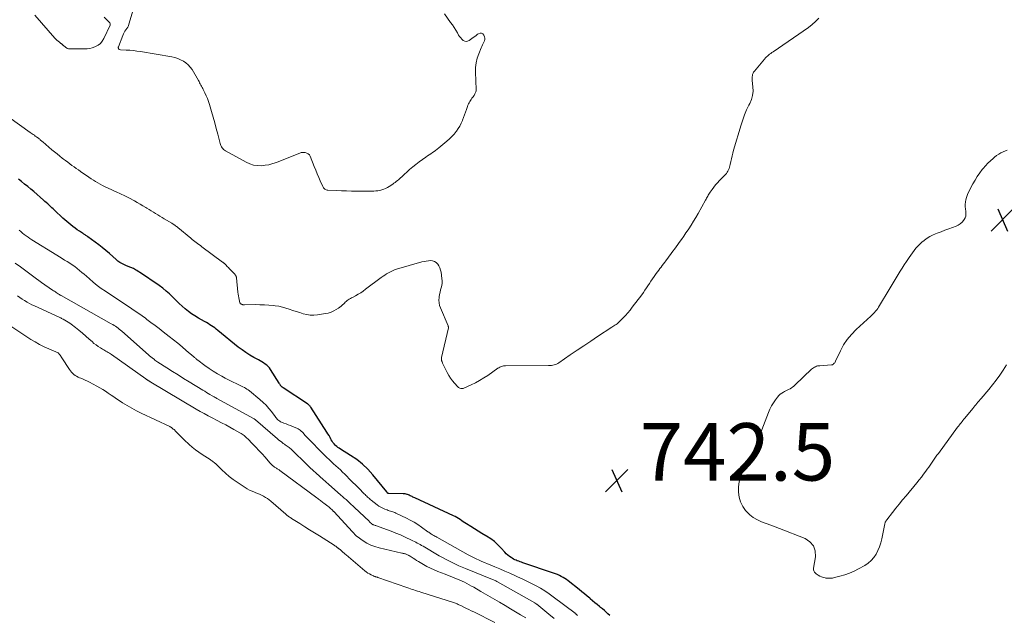
# Model space of a CAD drawing. Units: feet. Extents: x 1999997 to 2005013, y 555000 to 560000.
# Drawn here: x 2002621 to 2002965, y 556939 to 557147 of the extents above; entities that cross this region are included whole.
import ezdxf

# ---------------------------------------------------------------- set-up
doc = ezdxf.new("R2010")
doc.units = ezdxf.units.FT
doc.header["$LTSCALE"] = 100
doc.header["$MEASUREMENT"] = 0
for name, color, linetype, lineweight in [('CONTOUR INDEX', 32, 'Continuous', 25), ('CONTOUR INTERMEDIATE', 40, 'Continuous', 15), ('SPOT ELEVATION', 7, 'Continuous', 15)]:
    doc.layers.add(name, color=color, linetype=linetype, lineweight=lineweight)
doc.styles.add('slant', font='romans.shx', dxfattribs={"oblique": 14.999978})

# ---------------------------------------------------------------- blocks, each defined once
blk = doc.blocks.new('SPOT')
at = {"layer": 'SPOT ELEVATION', "lineweight": 25}
for p, q in [((-3.95, -3.95), (3.86, 3.85)), ((-1.67, 3.81), (1.74, -3.97))]:
    blk.add_line(p, q, dxfattribs=at)

msp = doc.modelspace()

# ---------------------------------------------------------------- linework, layer by layer
at = {"layer": 'CONTOUR INDEX', "elevation": 740, "flags": 128}
msp.add_lwpolyline([(2002826.97, 556939.43), (2002826.35, 556940), (2002825.72, 556940.56), (2002825.09, 556941.12), (2002824.44, 556941.67), (2002823.79, 556942.21), (2002823.44, 556942.49), (2002822.61, 556943.17), (2002821.79, 556943.86), (2002820.97, 556944.56), (2002820.15, 556945.25), (2002819.99, 556945.4), (2002819.09, 556946.17), (2002818.18, 556946.93), (2002817.27, 556947.68), (2002816.35, 556948.42), (2002812.51, 556951.47), (2002811.93, 556951.9), (2002811.33, 556952.32), (2002810.71, 556952.69), (2002810.07, 556953.04), (2002809.42, 556953.36), (2002808.75, 556953.66), (2002808.07, 556953.93), (2002807.39, 556954.18), (2002796.64, 556957.79), (2002796.17, 556957.95), (2002795.7, 556958.11), (2002795.22, 556958.28), (2002794.75, 556958.46), (2002794.29, 556958.64), (2002793.83, 556958.85), (2002793.39, 556959.08), (2002792.96, 556959.33), (2002792.57, 556959.56), (2002791.97, 556959.97), (2002791.41, 556960.41), (2002790.88, 556960.9), (2002790.38, 556961.42), (2002789.15, 556962.86), (2002788.01, 556964.05), (2002786.79, 556965.16), (2002785.46, 556966.14), (2002784.06, 556967.03), (2002783.75, 556967.21), (2002782.42, 556967.97), (2002781.1, 556968.76), (2002779.79, 556969.56), (2002778.5, 556970.38), (2002777.05, 556971.31), (2002776.48, 556971.68), (2002775.92, 556972.05), (2002775.36, 556972.43), (2002774.8, 556972.81), (2002774.23, 556973.17), (2002773.66, 556973.52), (2002773.06, 556973.84), (2002772.46, 556974.14), (2002759, 556980.34), (2002758.68, 556980.49), (2002758.36, 556980.65), (2002758.05, 556980.82), (2002757.74, 556980.99), (2002757.42, 556981.15), (2002757.1, 556981.3), (2002756.78, 556981.44), (2002756.44, 556981.56), (2002756.4, 556981.57), (2002756.03, 556981.68), (2002755.67, 556981.75), (2002755.29, 556981.8), (2002754.92, 556981.82), (2002749.91, 556981.88), (2002749.89, 556981.88), (2002749.87, 556981.89), (2002749.85, 556981.89), (2002749.84, 556981.89), (2002749.77, 556981.91), (2002749.75, 556981.92), (2002749.73, 556981.93), (2002749.72, 556981.94), (2002749.54, 556982.07), (2002749.48, 556982.13), (2002749.4, 556982.23), (2002749.35, 556982.28), (2002749.31, 556982.33), (2002749.26, 556982.39), (2002749.22, 556982.44), (2002744.39, 556988.41), (2002742.66, 556990.34), (2002740.81, 556992.14), (2002738.78, 556993.73), (2002736.64, 556995.2), (2002733.09, 556997.36), (2002732.64, 556997.65), (2002732.2, 556997.96), (2002731.78, 556998.3), (2002731.38, 556998.65), (2002731.28, 556998.74), (2002730.86, 556999.18), (2002730.48, 556999.64), (2002730.15, 557000.14), (2002729.86, 557000.66), (2002729.77, 557000.85), (2002729.45, 557001.48), (2002729.11, 557002.11), (2002728.75, 557002.72), (2002728.37, 557003.32), (2002722.72, 557012), (2002722.6, 557012.16), (2002722.48, 557012.32), (2002722.35, 557012.48), (2002722.21, 557012.62), (2002722.06, 557012.76), (2002721.9, 557012.9), (2002721.74, 557013.02), (2002721.57, 557013.14), (2002713.08, 557018.74), (2002712.96, 557018.82), (2002712.85, 557018.91), (2002712.73, 557019), (2002712.62, 557019.1), (2002712.52, 557019.2), (2002712.41, 557019.31), (2002712.32, 557019.42), (2002712.23, 557019.54), (2002712.16, 557019.64), (2002712.03, 557019.81), (2002711.91, 557019.99), (2002711.8, 557020.16), (2002711.68, 557020.34), (2002708.72, 557025.11), (2002708.33, 557025.66), (2002707.9, 557026.16), (2002707.4, 557026.62), (2002706.87, 557027.03), (2002706.3, 557027.4), (2002705.73, 557027.77), (2002705.14, 557028.11), (2002704.55, 557028.45), (2002702.89, 557029.35), (2002701.48, 557030.17), (2002700.11, 557031.03), (2002698.79, 557031.97), (2002697.49, 557032.96), (2002690.35, 557038.75), (2002689.81, 557039.17), (2002689.25, 557039.59), (2002688.68, 557039.99), (2002688.11, 557040.37), (2002687.52, 557040.74), (2002686.93, 557041.11), (2002686.34, 557041.46), (2002685.74, 557041.81), (2002683.58, 557043.05), (2002682.37, 557043.78), (2002681.2, 557044.55), (2002680.08, 557045.39), (2002678.98, 557046.28), (2002677.92, 557047.21), (2002676.88, 557048.16), (2002675.87, 557049.14), (2002674.87, 557050.14), (2002674.67, 557050.35), (2002673.55, 557051.44), (2002672.39, 557052.47), (2002671.17, 557053.44), (2002669.91, 557054.35), (2002663.01, 557059.04), (2002662.58, 557059.32), (2002662.15, 557059.6), (2002661.7, 557059.86), (2002661.26, 557060.12), (2002660.93, 557060.3), (2002660.64, 557060.45), (2002660.34, 557060.59), (2002660.03, 557060.71), (2002659.72, 557060.82), (2002659.41, 557060.93), (2002659.1, 557061.04), (2002658.8, 557061.16), (2002658.49, 557061.29), (2002657.59, 557061.68), (2002656.86, 557062.05), (2002656.16, 557062.46), (2002655.5, 557062.93), (2002654.88, 557063.46), (2002653.73, 557064.51), (2002652.54, 557065.57), (2002651.32, 557066.61), (2002650.08, 557067.61), (2002648.81, 557068.59), (2002645.08, 557071.38), (2002644.85, 557071.54), (2002644.61, 557071.71), (2002644.37, 557071.86), (2002644.13, 557072.01), (2002643.88, 557072.16), (2002643.64, 557072.31), (2002643.4, 557072.46), (2002643.16, 557072.62), (2002642.08, 557073.33), (2002641.32, 557073.84), (2002640.57, 557074.37), (2002639.83, 557074.92), (2002639.11, 557075.48), (2002638.4, 557076.06), (2002637.7, 557076.66), (2002637.01, 557077.26), (2002636.33, 557077.88), (2002633.38, 557080.63), (2002632.91, 557081.07), (2002632.44, 557081.51), (2002631.97, 557081.96), (2002631.5, 557082.4), (2002631.03, 557082.84), (2002630.55, 557083.27), (2002630.07, 557083.7), (2002629.58, 557084.13), (2002626.16, 557087.11), (2002625.12, 557088), (2002624.06, 557088.89), (2002623, 557089.76), (2002621.92, 557090.62), (2002620.83, 557091.47)], dxfattribs=at)
at = {"layer": 'CONTOUR INTERMEDIATE', "flags": 128}
for points, elevation in [([(2002769.37, 557149.01), (2002771.49, 557146.07), (2002772.11, 557145.19), (2002772.71, 557144.29), (2002773.29, 557143.38), (2002773.84, 557142.45), (2002774.3, 557141.67), (2002774.64, 557141.15), (2002775.02, 557140.66), (2002775.45, 557140.21), (2002775.91, 557139.79), (2002776.4, 557139.54), (2002776.9, 557139.43), (2002777.4, 557139.52), (2002777.91, 557139.75), (2002778.87, 557140.46), (2002779.38, 557140.83), (2002779.89, 557141.2), (2002780.41, 557141.57), (2002780.92, 557141.94), (2002781.21, 557142.14), (2002781.78, 557142.32), (2002782.29, 557142.32), (2002782.72, 557142.04), (2002783.1, 557141.58), (2002783.29, 557141.1), (2002783.41, 557140.6), (2002783.44, 557140.11), (2002783.33, 557139.63), (2002783.13, 557139.16), (2002782.86, 557138.68), (2002782.6, 557138.21), (2002782.36, 557137.71), (2002782.14, 557137.22), (2002781.28, 557135.16), (2002780.75, 557133.6), (2002780.36, 557132.03), (2002780.18, 557130.41), (2002780.14, 557128.77), (2002780.4, 557122.74), (2002780.4, 557122.46), (2002780.37, 557122.18), (2002780.31, 557121.91), (2002780.22, 557121.64), (2002780.11, 557121.38), (2002779.98, 557121.13), (2002779.84, 557120.89), (2002779.68, 557120.65), (2002779.19, 557120.01), (2002778.92, 557119.63), (2002778.66, 557119.25), (2002778.41, 557118.86), (2002778.16, 557118.46), (2002777.93, 557118.06), (2002777.72, 557117.65), (2002777.54, 557117.22), (2002777.38, 557116.79), (2002777.02, 557115.76), (2002776.69, 557114.81), (2002776.35, 557113.86), (2002776, 557112.92), (2002775.65, 557111.98), (2002775.61, 557111.88), (2002775.19, 557110.91), (2002774.72, 557109.97), (2002774.17, 557109.07), (2002773.57, 557108.21), (2002773.44, 557108.04), (2002772.7, 557107.13), (2002771.93, 557106.27), (2002771.1, 557105.46), (2002770.23, 557104.69), (2002767.38, 557102.34), (2002766.83, 557101.91), (2002766.28, 557101.49), (2002765.71, 557101.09), (2002765.14, 557100.7), (2002764.56, 557100.32), (2002763.98, 557099.93), (2002763.41, 557099.54), (2002762.84, 557099.14), (2002761.65, 557098.3), (2002760.51, 557097.46), (2002759.38, 557096.6), (2002758.29, 557095.69), (2002757.22, 557094.76), (2002754.46, 557092.29), (2002754.08, 557091.95), (2002753.7, 557091.61), (2002753.32, 557091.27), (2002752.93, 557090.94), (2002752.54, 557090.61), (2002752.14, 557090.3), (2002751.72, 557090), (2002751.3, 557089.72), (2002750.04, 557088.9), (2002749.44, 557088.54), (2002748.82, 557088.22), (2002748.17, 557087.95), (2002747.51, 557087.71), (2002746.84, 557087.54), (2002746.15, 557087.4), (2002745.46, 557087.33), (2002744.76, 557087.29), (2002738.7, 557087.29), (2002736.93, 557087.3), (2002735.17, 557087.33), (2002733.41, 557087.39), (2002731.65, 557087.47), (2002728.72, 557087.63), (2002728.43, 557087.67), (2002728.16, 557087.74), (2002727.9, 557087.85), (2002727.65, 557087.99), (2002727.43, 557088.17), (2002727.23, 557088.37), (2002727.07, 557088.61), (2002726.93, 557088.86), (2002726.07, 557090.83), (2002725.53, 557092.08), (2002725, 557093.34), (2002724.48, 557094.6), (2002723.97, 557095.87), (2002722.55, 557099.43), (2002722.25, 557099.92), (2002721.88, 557100.31), (2002721.39, 557100.55), (2002720.84, 557100.7), (2002720.01, 557100.76), (2002719.8, 557100.76), (2002719.59, 557100.75), (2002719.38, 557100.7), (2002719.18, 557100.64), (2002710.76, 557097.29), (2002709.47, 557096.85), (2002708.15, 557096.5), (2002706.81, 557096.27), (2002705.44, 557096.14), (2002704.09, 557096.19), (2002702.77, 557096.38), (2002701.5, 557096.79), (2002700.26, 557097.33), (2002692.98, 557101.32), (2002692.64, 557101.55), (2002692.33, 557101.8), (2002692.06, 557102.09), (2002691.81, 557102.41), (2002691.61, 557102.77), (2002691.43, 557103.13), (2002691.28, 557103.51), (2002691.16, 557103.9), (2002690.32, 557107.08), (2002689.79, 557109.07), (2002689.25, 557111.06), (2002688.69, 557113.04), (2002688.13, 557115.01), (2002687.41, 557117.49), (2002687.08, 557118.51), (2002686.71, 557119.53), (2002686.29, 557120.53), (2002685.84, 557121.51), (2002685.28, 557122.64), (2002685.08, 557123.04), (2002684.87, 557123.45), (2002684.66, 557123.85), (2002684.45, 557124.25), (2002684.23, 557124.64), (2002684.01, 557125.04), (2002683.79, 557125.43), (2002683.57, 557125.82), (2002681.37, 557129.63), (2002680.76, 557130.51), (2002680.06, 557131.32), (2002679.25, 557132), (2002678.36, 557132.61), (2002677.39, 557133.09), (2002676.39, 557133.51), (2002675.36, 557133.82), (2002674.3, 557134.06), (2002663.35, 557135.9), (2002662.13, 557136.09), (2002660.9, 557136.24), (2002659.67, 557136.36), (2002658.44, 557136.45), (2002656.36, 557136.56), (2002656.18, 557136.59), (2002656.02, 557136.66), (2002655.88, 557136.77), (2002655.76, 557136.91), (2002655.69, 557137.08), (2002655.64, 557137.25), (2002655.65, 557137.43), (2002655.69, 557137.61), (2002657.19, 557141.56), (2002657.42, 557142.07), (2002657.68, 557142.57), (2002657.98, 557143.03), (2002658.32, 557143.48), (2002658.65, 557143.94), (2002658.94, 557144.41), (2002659.17, 557144.91), (2002659.36, 557145.44), (2002660.85, 557150.43)], 748), ([(2002899.8, 557147.59), (2002898.7, 557146.39), (2002897.49, 557145.32), (2002896.2, 557144.32), (2002883.88, 557135.84), (2002883.48, 557135.56), (2002883.08, 557135.27), (2002882.69, 557134.98), (2002882.3, 557134.68), (2002881.93, 557134.36), (2002881.57, 557134.03), (2002881.23, 557133.68), (2002880.9, 557133.31), (2002877.38, 557129.05), (2002877.14, 557128.71), (2002876.93, 557128.35), (2002876.79, 557127.96), (2002876.68, 557127.55), (2002876.63, 557127.13), (2002876.6, 557126.7), (2002876.6, 557126.28), (2002876.63, 557125.85), (2002876.88, 557123.63), (2002876.92, 557122.12), (2002876.78, 557120.64), (2002876.37, 557119.21), (2002875.8, 557117.81), (2002875.51, 557117.27), (2002874.7, 557115.6), (2002873.96, 557113.91), (2002873.32, 557112.18), (2002872.75, 557110.42), (2002870.14, 557101.52), (2002869.87, 557100.54), (2002869.62, 557099.56), (2002869.39, 557098.57), (2002869.19, 557097.58), (2002868.99, 557096.56), (2002868.88, 557096.08), (2002868.75, 557095.6), (2002868.59, 557095.14), (2002868.4, 557094.68), (2002868.17, 557094.25), (2002867.92, 557093.83), (2002867.62, 557093.44), (2002867.3, 557093.07), (2002865.22, 557090.94), (2002864.54, 557090.21), (2002863.88, 557089.46), (2002863.26, 557088.69), (2002862.65, 557087.89), (2002861.94, 557086.91), (2002861.72, 557086.59), (2002861.5, 557086.26), (2002861.3, 557085.92), (2002861.11, 557085.57), (2002860.92, 557085.23), (2002860.74, 557084.88), (2002860.55, 557084.53), (2002860.36, 557084.18), (2002857.77, 557079.49), (2002857, 557078.13), (2002856.2, 557076.78), (2002855.37, 557075.46), (2002854.51, 557074.15), (2002854.29, 557073.83), (2002853.52, 557072.7), (2002852.74, 557071.57), (2002851.95, 557070.45), (2002851.15, 557069.33), (2002850.72, 557068.73), (2002850.13, 557067.92), (2002849.55, 557067.11), (2002848.96, 557066.3), (2002848.37, 557065.5), (2002846.56, 557063.03), (2002846.15, 557062.47), (2002845.73, 557061.91), (2002845.3, 557061.36), (2002844.87, 557060.81), (2002844.45, 557060.26), (2002844.03, 557059.7), (2002843.61, 557059.14), (2002843.2, 557058.57), (2002842.45, 557057.51), (2002841.9, 557056.73), (2002841.35, 557055.94), (2002840.82, 557055.14), (2002840.3, 557054.33), (2002839.77, 557053.53), (2002839.23, 557052.74), (2002838.68, 557051.96), (2002838.11, 557051.19), (2002834.79, 557046.79), (2002834.03, 557045.83), (2002833.25, 557044.89), (2002832.43, 557043.97), (2002831.59, 557043.08), (2002830.49, 557041.95), (2002830.18, 557041.64), (2002829.85, 557041.35), (2002829.51, 557041.08), (2002829.16, 557040.82), (2002828.79, 557040.58), (2002828.43, 557040.33), (2002828.06, 557040.09), (2002827.7, 557039.85), (2002822.75, 557036.59), (2002820.35, 557035.01), (2002817.96, 557033.41), (2002815.58, 557031.8), (2002813.21, 557030.18), (2002809.26, 557027.46), (2002808.86, 557027.22), (2002808.44, 557027), (2002808, 557026.84), (2002807.54, 557026.7), (2002807.08, 557026.61), (2002806.61, 557026.54), (2002806.13, 557026.5), (2002805.66, 557026.48), (2002790.66, 557026.41), (2002790.3, 557026.39), (2002789.96, 557026.35), (2002789.61, 557026.27), (2002789.27, 557026.17), (2002788.94, 557026.04), (2002788.62, 557025.89), (2002788.31, 557025.72), (2002788.01, 557025.53), (2002784.44, 557023.08), (2002783.04, 557022.18), (2002781.61, 557021.31), (2002780.14, 557020.52), (2002778.64, 557019.78), (2002776.16, 557018.63), (2002775.88, 557018.53), (2002775.6, 557018.47), (2002775.31, 557018.46), (2002775.02, 557018.5), (2002774.74, 557018.58), (2002774.48, 557018.7), (2002774.24, 557018.87), (2002774.02, 557019.07), (2002772.88, 557020.32), (2002772.15, 557021.19), (2002771.47, 557022.1), (2002770.87, 557023.07), (2002770.32, 557024.07), (2002768.81, 557027.13), (2002768.71, 557027.33), (2002768.62, 557027.54), (2002768.54, 557027.75), (2002768.46, 557027.96), (2002768.42, 557028.09), (2002768.37, 557028.24), (2002768.34, 557028.39), (2002768.31, 557028.54), (2002768.29, 557028.7), (2002768.28, 557028.85), (2002768.29, 557029.01), (2002768.31, 557029.16), (2002768.33, 557029.31), (2002770.71, 557039.69), (2002770.72, 557039.77), (2002770.72, 557039.85), (2002770.72, 557039.93), (2002770.71, 557040), (2002770.69, 557040.08), (2002770.66, 557040.16), (2002770.64, 557040.23), (2002770.61, 557040.31), (2002767.93, 557046.6), (2002767.64, 557047.47), (2002767.46, 557048.36), (2002767.42, 557049.27), (2002767.49, 557050.18), (2002767.52, 557050.41), (2002767.67, 557051.22), (2002767.83, 557052.03), (2002768.02, 557052.83), (2002768.23, 557053.63), (2002768.41, 557054.43), (2002768.51, 557055.23), (2002768.52, 557056.04), (2002768.46, 557056.85), (2002768.17, 557059.03), (2002768.01, 557059.79), (2002767.77, 557060.51), (2002767.42, 557061.19), (2002766.99, 557061.84), (2002766.96, 557061.89), (2002766.44, 557062.39), (2002765.87, 557062.77), (2002765.22, 557062.97), (2002764.5, 557063.06), (2002763.75, 557063.01), (2002763, 557062.93), (2002762.25, 557062.79), (2002761.52, 557062.61), (2002752.61, 557060.05), (2002751.89, 557059.81), (2002751.19, 557059.54), (2002750.51, 557059.21), (2002749.84, 557058.85), (2002749.19, 557058.45), (2002748.55, 557058.04), (2002747.93, 557057.6), (2002747.31, 557057.15), (2002741.88, 557053.06), (2002741.04, 557052.45), (2002740.18, 557051.87), (2002739.29, 557051.33), (2002738.38, 557050.82), (2002737.32, 557050.25), (2002736.94, 557050.04), (2002736.56, 557049.82), (2002736.18, 557049.6), (2002735.81, 557049.37), (2002735.46, 557049.12), (2002735.11, 557048.86), (2002734.78, 557048.57), (2002734.47, 557048.27), (2002734.23, 557048.02), (2002733.79, 557047.6), (2002733.34, 557047.2), (2002732.86, 557046.83), (2002732.36, 557046.48), (2002731.65, 557046.01), (2002730.75, 557045.51), (2002729.83, 557045.09), (2002728.86, 557044.8), (2002727.86, 557044.59), (2002725.08, 557044.19), (2002723.82, 557044.1), (2002722.57, 557044.11), (2002721.34, 557044.28), (2002720.1, 557044.55), (2002718.88, 557044.93), (2002717.67, 557045.31), (2002716.46, 557045.73), (2002715.27, 557046.16), (2002714.06, 557046.55), (2002712.84, 557046.89), (2002711.6, 557047.14), (2002710.34, 557047.33), (2002709.73, 557047.41), (2002708.15, 557047.56), (2002706.58, 557047.66), (2002704.99, 557047.71), (2002703.41, 557047.72), (2002699.66, 557047.65), (2002699.48, 557047.66), (2002699.29, 557047.67), (2002699.11, 557047.71), (2002698.93, 557047.76), (2002698.77, 557047.81), (2002698.67, 557047.85), (2002698.57, 557047.89), (2002698.48, 557047.93), (2002698.39, 557047.99), (2002698.3, 557048.04), (2002698.26, 557048.07), (2002698.22, 557048.1), (2002698.18, 557048.14), (2002698.15, 557048.18), (2002698.12, 557048.22), (2002698.09, 557048.27), (2002698.07, 557048.32), (2002698.06, 557048.36), (2002697.79, 557049.52), (2002697.66, 557050.14), (2002697.55, 557050.77), (2002697.45, 557051.41), (2002697.37, 557052.05), (2002696.84, 557057.04), (2002696.81, 557057.24), (2002696.76, 557057.43), (2002696.69, 557057.62), (2002696.61, 557057.81), (2002696.51, 557057.98), (2002696.39, 557058.15), (2002696.27, 557058.3), (2002696.13, 557058.46), (2002694.32, 557060.32), (2002694.04, 557060.61), (2002693.77, 557060.89), (2002693.49, 557061.17), (2002693.22, 557061.46), (2002692.86, 557061.82), (2002692.76, 557061.92), (2002692.66, 557062.02), (2002692.56, 557062.12), (2002692.46, 557062.21), (2002692.35, 557062.3), (2002692.25, 557062.39), (2002692.14, 557062.48), (2002692.02, 557062.57), (2002684.74, 557067.92), (2002684.25, 557068.28), (2002683.76, 557068.63), (2002683.28, 557068.99), (2002682.79, 557069.35), (2002682.31, 557069.72), (2002681.83, 557070.08), (2002681.35, 557070.46), (2002680.88, 557070.84), (2002676.38, 557074.59), (2002676.13, 557074.79), (2002675.89, 557074.99), (2002675.63, 557075.18), (2002675.38, 557075.37), (2002675.11, 557075.55), (2002674.85, 557075.73), (2002674.58, 557075.9), (2002674.31, 557076.06), (2002671.67, 557077.62), (2002670.91, 557078.07), (2002670.15, 557078.53), (2002669.4, 557079), (2002668.65, 557079.47), (2002667.9, 557079.95), (2002667.15, 557080.41), (2002666.4, 557080.88), (2002665.64, 557081.34), (2002665.21, 557081.59), (2002664.24, 557082.17), (2002663.26, 557082.74), (2002662.27, 557083.3), (2002661.28, 557083.85), (2002659.38, 557084.9), (2002658.89, 557085.16), (2002658.4, 557085.42), (2002657.91, 557085.66), (2002657.41, 557085.9), (2002656.92, 557086.13), (2002656.42, 557086.37), (2002655.91, 557086.59), (2002655.41, 557086.82), (2002651.86, 557088.4), (2002651.02, 557088.79), (2002650.18, 557089.21), (2002649.37, 557089.66), (2002648.56, 557090.12), (2002647.76, 557090.61), (2002646.97, 557091.11), (2002646.19, 557091.62), (2002645.42, 557092.14), (2002642.51, 557094.12), (2002641.75, 557094.65), (2002641, 557095.18), (2002640.24, 557095.71), (2002639.5, 557096.25), (2002638.75, 557096.8), (2002638.01, 557097.35), (2002637.28, 557097.9), (2002636.54, 557098.46), (2002636.14, 557098.77), (2002635.22, 557099.49), (2002634.3, 557100.22), (2002633.39, 557100.97), (2002632.49, 557101.72), (2002629.3, 557104.43), (2002629.08, 557104.61), (2002628.87, 557104.79), (2002628.66, 557104.98), (2002628.45, 557105.16), (2002628.24, 557105.34), (2002628.03, 557105.52), (2002627.81, 557105.7), (2002627.59, 557105.87), (2002627.48, 557105.95), (2002627.29, 557106.09), (2002627.1, 557106.23), (2002626.91, 557106.36), (2002626.72, 557106.49), (2002626.38, 557106.73), (2002626.02, 557106.98), (2002625.65, 557107.23), (2002625.29, 557107.49), (2002624.93, 557107.74), (2002617.53, 557113.05)], 744), ([(2002650.71, 557147.9), (2002652.13, 557146.53), (2002652.29, 557146.38), (2002652.44, 557146.21), (2002652.58, 557146.04), (2002652.71, 557145.87), (2002652.8, 557145.68), (2002652.85, 557145.5), (2002652.83, 557145.3), (2002652.78, 557145.11), (2002650.59, 557140.44), (2002650.05, 557139.56), (2002649.4, 557138.78), (2002648.6, 557138.17), (2002647.7, 557137.66), (2002647.44, 557137.55), (2002646.57, 557137.24), (2002645.68, 557137.01), (2002644.77, 557136.88), (2002643.85, 557136.83), (2002643.71, 557136.84), (2002642.84, 557136.84), (2002641.98, 557136.85), (2002641.11, 557136.86), (2002640.24, 557136.86), (2002638.91, 557136.87), (2002638.71, 557136.88), (2002638.5, 557136.89), (2002638.3, 557136.92), (2002638.1, 557136.96), (2002637.91, 557137.01), (2002637.72, 557137.08), (2002637.55, 557137.19), (2002637.39, 557137.3), (2002636.44, 557138.11), (2002636.34, 557138.2), (2002636.25, 557138.28), (2002636.15, 557138.36), (2002636.06, 557138.45), (2002635.96, 557138.53), (2002635.86, 557138.61), (2002635.76, 557138.69), (2002635.66, 557138.77), (2002635.23, 557139.08), (2002635, 557139.25), (2002634.78, 557139.43), (2002634.56, 557139.61), (2002634.34, 557139.8), (2002634.14, 557139.99), (2002633.93, 557140.19), (2002633.74, 557140.4), (2002633.54, 557140.61), (2002626.54, 557148.65)], 748), ([(2002965.29, 557026.69), (2002964.17, 557024.9), (2002962.97, 557023.16), (2002961.73, 557021.45), (2002960.43, 557019.79), (2002959.09, 557018.15), (2002956.44, 557015.04), (2002956.07, 557014.61), (2002955.7, 557014.17), (2002955.33, 557013.73), (2002954.96, 557013.29), (2002954.59, 557012.85), (2002954.23, 557012.41), (2002953.86, 557011.97), (2002953.5, 557011.53), (2002950.71, 557008.14), (2002950.39, 557007.76), (2002950.08, 557007.37), (2002949.77, 557006.98), (2002949.46, 557006.59), (2002949.15, 557006.2), (2002948.85, 557005.81), (2002948.55, 557005.41), (2002948.25, 557005.01), (2002941.53, 556995.88), (2002941.04, 556995.21), (2002940.55, 556994.53), (2002940.07, 556993.85), (2002939.59, 556993.17), (2002939.11, 556992.48), (2002938.63, 556991.8), (2002938.15, 556991.12), (2002937.66, 556990.44), (2002937.13, 556989.71), (2002936.37, 556988.68), (2002935.6, 556987.65), (2002934.81, 556986.64), (2002934, 556985.64), (2002930.25, 556981.08), (2002929.08, 556979.65), (2002927.91, 556978.21), (2002926.74, 556976.77), (2002925.58, 556975.33), (2002923.51, 556972.76), (2002923.39, 556972.6), (2002923.28, 556972.43), (2002923.18, 556972.26), (2002923.1, 556972.07), (2002923.02, 556971.88), (2002922.95, 556971.69), (2002922.9, 556971.5), (2002922.85, 556971.3), (2002921.81, 556966.14), (2002921.46, 556964.75), (2002921.03, 556963.38), (2002920.47, 556962.05), (2002919.84, 556960.76), (2002919.05, 556959.58), (2002918.15, 556958.51), (2002917.08, 556957.61), (2002915.9, 556956.82), (2002913.69, 556955.61), (2002912.13, 556954.83), (2002910.54, 556954.13), (2002908.9, 556953.56), (2002907.22, 556953.07), (2002905.34, 556952.59), (2002904.58, 556952.45), (2002903.82, 556952.37), (2002903.06, 556952.38), (2002902.29, 556952.46), (2002902.09, 556952.49), (2002901.44, 556952.64), (2002900.8, 556952.85), (2002900.2, 556953.14), (2002899.62, 556953.48), (2002898.98, 556953.93), (2002898.75, 556954.11), (2002898.54, 556954.3), (2002898.36, 556954.52), (2002898.2, 556954.76), (2002898.08, 556955.01), (2002898, 556955.28), (2002897.97, 556955.55), (2002897.99, 556955.84), (2002898.65, 556959.89), (2002898.54, 556961.93), (2002897.97, 556963.71), (2002896.73, 556965.1), (2002895.04, 556966.24), (2002886.2, 556969.7), (2002884.64, 556970.3), (2002883.07, 556970.89), (2002881.5, 556971.47), (2002879.92, 556972.03), (2002878.42, 556972.69), (2002877.01, 556973.5), (2002875.75, 556974.52), (2002874.59, 556975.68), (2002874.35, 556975.96), (2002873.34, 556977.43), (2002872.55, 556978.98), (2002872.08, 556980.66), (2002871.82, 556982.42), (2002871.82, 556982.46), (2002871.87, 556984.24), (2002872.1, 556985.99), (2002872.58, 556987.69), (2002873.23, 556989.35), (2002874.02, 556991.01), (2002874.42, 556991.81), (2002874.84, 556992.59), (2002875.29, 556993.37), (2002875.76, 556994.13), (2002876.21, 556994.89), (2002876.64, 556995.68), (2002877.01, 556996.48), (2002877.35, 556997.31), (2002877.6, 556997.96), (2002878.04, 556999.13), (2002878.48, 557000.29), (2002878.93, 557001.46), (2002879.37, 557002.62), (2002882.28, 557010.19), (2002882.78, 557011.35), (2002883.35, 557012.48), (2002884.01, 557013.56), (2002884.74, 557014.6), (2002885.42, 557015.5), (2002885.89, 557016.03), (2002886.39, 557016.51), (2002886.96, 557016.91), (2002887.57, 557017.27), (2002887.86, 557017.41), (2002888.35, 557017.66), (2002888.84, 557017.91), (2002889.33, 557018.17), (2002889.81, 557018.43), (2002890.28, 557018.71), (2002890.73, 557019.01), (2002891.16, 557019.35), (2002891.57, 557019.72), (2002897.32, 557025.22), (2002897.62, 557025.48), (2002897.95, 557025.72), (2002898.29, 557025.92), (2002898.66, 557026.1), (2002899.04, 557026.23), (2002899.43, 557026.34), (2002899.82, 557026.41), (2002900.22, 557026.45), (2002904.31, 557026.69), (2002904.46, 557026.71), (2002904.6, 557026.75), (2002904.72, 557026.82), (2002904.84, 557026.91), (2002905.02, 557027.09), (2002905.2, 557027.29), (2002905.38, 557027.5), (2002905.52, 557027.73), (2002905.65, 557027.97), (2002907.4, 557031.68), (2002908.5, 557033.7), (2002909.75, 557035.61), (2002911.21, 557037.37), (2002912.82, 557039.02), (2002918, 557043.74), (2002918.19, 557043.92), (2002918.37, 557044.09), (2002918.55, 557044.27), (2002918.73, 557044.45), (2002919.23, 557044.95), (2002919.63, 557045.4), (2002920.02, 557045.86), (2002920.37, 557046.36), (2002920.7, 557046.86), (2002924.72, 557053.54), (2002925.42, 557054.7), (2002926.12, 557055.86), (2002926.82, 557057.02), (2002927.52, 557058.17), (2002928.22, 557059.33), (2002928.94, 557060.48), (2002929.66, 557061.62), (2002930.4, 557062.76), (2002931.33, 557064.18), (2002931.89, 557065), (2002932.47, 557065.81), (2002933.08, 557066.59), (2002933.7, 557067.37), (2002934.37, 557068.1), (2002935.06, 557068.81), (2002935.8, 557069.47), (2002936.57, 557070.1), (2002936.74, 557070.22), (2002937.64, 557070.85), (2002938.57, 557071.43), (2002939.54, 557071.93), (2002940.54, 557072.38), (2002941.14, 557072.62), (2002942.47, 557073.15), (2002943.79, 557073.66), (2002945.13, 557074.16), (2002946.47, 557074.66), (2002947.72, 557075.11), (2002948.47, 557075.46), (2002949.17, 557075.9), (2002949.77, 557076.45), (2002950.31, 557077.08), (2002950.55, 557077.4), (2002950.85, 557077.96), (2002951.07, 557078.53), (2002951.15, 557079.14), (2002951.15, 557079.77), (2002951.05, 557080.56), (2002951.02, 557080.81), (2002950.99, 557081.06), (2002950.95, 557081.32), (2002950.91, 557081.57), (2002950.88, 557081.82), (2002950.86, 557082.07), (2002950.87, 557082.32), (2002950.88, 557082.58), (2002950.99, 557083.57), (2002951.11, 557084.3), (2002951.29, 557085.02), (2002951.54, 557085.72), (2002951.84, 557086.4), (2002953.59, 557089.8), (2002954.31, 557091.11), (2002955.08, 557092.38), (2002955.93, 557093.61), (2002956.83, 557094.8), (2002957.17, 557095.22), (2002957.97, 557096.15), (2002958.8, 557097.05), (2002959.69, 557097.89), (2002960.61, 557098.7), (2002961.14, 557099.15), (2002961.84, 557099.68), (2002962.57, 557100.16), (2002963.33, 557100.58), (2002964.13, 557100.96), (2002965.49, 557101.53)], 744), ([(2002815.72, 556939.41), (2002815.64, 556939.48), (2002815.55, 556939.56), (2002815.47, 556939.64), (2002815.39, 556939.72), (2002815.3, 556939.79), (2002815.22, 556939.87), (2002815.14, 556939.94), (2002815.05, 556940.02), (2002814.96, 556940.09), (2002814.87, 556940.16), (2002807.29, 556945.92), (2002805.84, 556946.97), (2002804.36, 556947.97), (2002802.83, 556948.89), (2002801.27, 556949.76), (2002799.68, 556950.58), (2002798.08, 556951.38), (2002796.46, 556952.15), (2002794.84, 556952.9), (2002793.83, 556953.36), (2002792.1, 556954.14), (2002790.36, 556954.9), (2002788.61, 556955.64), (2002786.86, 556956.38), (2002785.31, 556957.02), (2002784.33, 556957.43), (2002783.36, 556957.84), (2002782.39, 556958.26), (2002781.42, 556958.68), (2002780.46, 556959.12), (2002779.51, 556959.58), (2002778.57, 556960.06), (2002777.65, 556960.56), (2002766.71, 556966.67), (2002766.33, 556966.88), (2002765.96, 556967.09), (2002765.59, 556967.3), (2002765.22, 556967.52), (2002764.81, 556967.76), (2002764.65, 556967.86), (2002764.49, 556967.96), (2002764.34, 556968.06), (2002764.18, 556968.16), (2002764.03, 556968.27), (2002763.88, 556968.38), (2002763.73, 556968.48), (2002763.58, 556968.59), (2002761.36, 556970.18), (2002760.09, 556971.05), (2002758.78, 556971.88), (2002757.44, 556972.63), (2002756.06, 556973.35), (2002752.45, 556975.1), (2002752.07, 556975.27), (2002751.69, 556975.43), (2002751.3, 556975.56), (2002750.9, 556975.67), (2002750.5, 556975.78), (2002750.1, 556975.89), (2002749.71, 556976.03), (2002749.32, 556976.17), (2002748.62, 556976.43), (2002747.9, 556976.75), (2002747.2, 556977.1), (2002746.53, 556977.52), (2002745.89, 556977.97), (2002743.82, 556979.59), (2002743.5, 556979.85), (2002743.18, 556980.11), (2002742.87, 556980.39), (2002742.56, 556980.66), (2002742.26, 556980.95), (2002741.96, 556981.23), (2002741.66, 556981.52), (2002741.37, 556981.81), (2002739.46, 556983.73), (2002738.4, 556984.8), (2002737.34, 556985.87), (2002736.29, 556986.94), (2002735.23, 556988.01), (2002734.62, 556988.63), (2002733.86, 556989.38), (2002733.09, 556990.12), (2002732.31, 556990.84), (2002731.51, 556991.55), (2002730.71, 556992.26), (2002729.93, 556992.98), (2002729.16, 556993.71), (2002728.4, 556994.46), (2002720.61, 557002.36), (2002720.51, 557002.46), (2002720.42, 557002.57), (2002720.33, 557002.68), (2002720.24, 557002.8), (2002720.16, 557002.91), (2002720.07, 557003.02), (2002719.97, 557003.13), (2002719.87, 557003.23), (2002719.43, 557003.68), (2002719.09, 557003.98), (2002718.73, 557004.25), (2002718.33, 557004.47), (2002717.92, 557004.66), (2002716.38, 557005.25), (2002715.63, 557005.55), (2002714.87, 557005.84), (2002714.12, 557006.14), (2002713.37, 557006.44), (2002712.59, 557006.76), (2002712.24, 557006.92), (2002711.91, 557007.11), (2002711.6, 557007.33), (2002711.31, 557007.58), (2002711.04, 557007.86), (2002710.77, 557008.14), (2002710.52, 557008.43), (2002710.29, 557008.74), (2002709.02, 557010.45), (2002708.11, 557011.58), (2002707.16, 557012.66), (2002706.13, 557013.67), (2002705.04, 557014.63), (2002701.33, 557017.67), (2002700.92, 557018), (2002700.49, 557018.3), (2002700.05, 557018.58), (2002699.59, 557018.83), (2002699.12, 557019.08), (2002698.65, 557019.31), (2002698.18, 557019.54), (2002697.7, 557019.76), (2002696.71, 557020.21), (2002695.74, 557020.66), (2002694.78, 557021.13), (2002693.83, 557021.62), (2002692.89, 557022.12), (2002691.72, 557022.77), (2002690.21, 557023.64), (2002688.73, 557024.55), (2002687.29, 557025.52), (2002685.87, 557026.52), (2002683.33, 557028.38), (2002683.14, 557028.52), (2002682.96, 557028.67), (2002682.78, 557028.82), (2002682.6, 557028.97), (2002682.58, 557028.99), (2002682.41, 557029.13), (2002682.25, 557029.27), (2002682.09, 557029.41), (2002681.93, 557029.55), (2002679.34, 557031.79), (2002677.88, 557033.03), (2002676.4, 557034.26), (2002674.9, 557035.46), (2002673.39, 557036.65), (2002671.26, 557038.28), (2002669.86, 557039.36), (2002668.45, 557040.44), (2002667.04, 557041.51), (2002665.63, 557042.58), (2002665.11, 557042.97), (2002663.95, 557043.83), (2002662.77, 557044.68), (2002661.57, 557045.5), (2002660.37, 557046.31), (2002659.15, 557047.11), (2002657.94, 557047.91), (2002656.73, 557048.71), (2002655.51, 557049.51), (2002651.16, 557052.38), (2002649.72, 557053.38), (2002648.31, 557054.42), (2002646.94, 557055.52), (2002645.6, 557056.66), (2002644.57, 557057.59), (2002643.77, 557058.29), (2002642.96, 557058.98), (2002642.14, 557059.66), (2002641.32, 557060.33), (2002641.29, 557060.34), (2002640.46, 557060.98), (2002639.61, 557061.59), (2002638.74, 557062.17), (2002637.85, 557062.73), (2002636.95, 557063.27), (2002636.05, 557063.81), (2002635.16, 557064.36), (2002634.26, 557064.91), (2002625.53, 557070.29), (2002624.85, 557070.73), (2002624.18, 557071.18), (2002623.53, 557071.66), (2002622.89, 557072.15), (2002622.26, 557072.66), (2002621.64, 557073.19), (2002621.04, 557073.73)], 736), ([(2002807.58, 556938.34), (2002805.71, 556939.89), (2002801.5, 556943.31), (2002801.42, 556943.37), (2002801.34, 556943.43), (2002801.26, 556943.49), (2002801.19, 556943.55), (2002801.06, 556943.63), (2002801.04, 556943.65), (2002801.03, 556943.66), (2002801.01, 556943.67), (2002800.99, 556943.69), (2002800.91, 556943.73), (2002800.89, 556943.74), (2002800.87, 556943.76), (2002800.85, 556943.77), (2002800.83, 556943.78), (2002787.83, 556951.14), (2002787.55, 556951.29), (2002787.28, 556951.43), (2002786.99, 556951.57), (2002786.71, 556951.71), (2002786.42, 556951.84), (2002786.14, 556951.96), (2002785.85, 556952.09), (2002785.55, 556952.2), (2002776.7, 556955.73), (2002775.52, 556956.22), (2002774.34, 556956.73), (2002773.18, 556957.26), (2002772.03, 556957.82), (2002770.89, 556958.4), (2002769.75, 556958.99), (2002768.63, 556959.61), (2002767.52, 556960.24), (2002761.89, 556963.51), (2002761.39, 556963.8), (2002760.89, 556964.08), (2002760.39, 556964.37), (2002759.89, 556964.65), (2002759.39, 556964.92), (2002758.88, 556965.19), (2002758.37, 556965.45), (2002757.85, 556965.7), (2002755.68, 556966.72), (2002754.07, 556967.45), (2002752.45, 556968.14), (2002750.8, 556968.79), (2002749.14, 556969.41), (2002745.64, 556970.65), (2002745.41, 556970.73), (2002745.19, 556970.8), (2002744.96, 556970.88), (2002744.73, 556970.95), (2002744.48, 556971.04), (2002744.38, 556971.07), (2002744.28, 556971.12), (2002744.19, 556971.17), (2002744.1, 556971.23), (2002743.92, 556971.35), (2002743.86, 556971.42), (2002743.6, 556971.69), (2002743.46, 556971.82), (2002743.33, 556971.95), (2002743.19, 556972.08), (2002743.05, 556972.22), (2002737.96, 556977.03), (2002737.38, 556977.58), (2002736.8, 556978.13), (2002736.21, 556978.68), (2002735.62, 556979.23), (2002735.04, 556979.77), (2002734.44, 556980.32), (2002733.85, 556980.85), (2002733.24, 556981.38), (2002729.99, 556984.23), (2002728.99, 556985.1), (2002727.99, 556985.98), (2002726.99, 556986.86), (2002725.99, 556987.74), (2002725.75, 556987.96), (2002724.63, 556988.96), (2002723.53, 556989.97), (2002722.44, 556990.99), (2002721.36, 556992.03), (2002716.09, 556997.15), (2002715.8, 556997.43), (2002715.49, 556997.7), (2002715.18, 556997.95), (2002714.86, 556998.2), (2002714.53, 556998.44), (2002714.21, 556998.68), (2002713.87, 556998.91), (2002713.54, 556999.14), (2002713.17, 556999.39), (2002712.66, 556999.75), (2002712.16, 557000.13), (2002711.67, 557000.52), (2002711.18, 557000.92), (2002703.45, 557007.58), (2002703.44, 557007.59), (2002703.34, 557007.69), (2002703.29, 557007.73), (2002703.28, 557007.74), (2002703.23, 557007.78), (2002703.19, 557007.81), (2002703.14, 557007.84), (2002703.1, 557007.87), (2002703.06, 557007.89), (2002690.03, 557015.04), (2002689.96, 557015.07), (2002689.9, 557015.11), (2002689.84, 557015.14), (2002689.77, 557015.17), (2002689.71, 557015.21), (2002689.65, 557015.24), (2002689.58, 557015.28), (2002689.52, 557015.31), (2002689.23, 557015.47), (2002689.02, 557015.59), (2002688.81, 557015.7), (2002688.61, 557015.82), (2002688.4, 557015.94), (2002687.59, 557016.43), (2002686.99, 557016.8), (2002686.38, 557017.16), (2002685.77, 557017.53), (2002685.17, 557017.9), (2002680.37, 557020.82), (2002678.42, 557022.02), (2002676.47, 557023.22), (2002674.54, 557024.45), (2002672.61, 557025.68), (2002669.44, 557027.73), (2002669.1, 557027.95), (2002668.77, 557028.18), (2002668.44, 557028.42), (2002668.11, 557028.67), (2002667.87, 557028.85), (2002667.43, 557029.2), (2002667, 557029.55), (2002666.57, 557029.91), (2002666.15, 557030.28), (2002656.87, 557038.46), (2002656.44, 557038.82), (2002656.01, 557039.18), (2002655.56, 557039.52), (2002655.11, 557039.85), (2002654.64, 557040.17), (2002654.17, 557040.48), (2002653.69, 557040.77), (2002653.21, 557041.06), (2002635.71, 557050.88), (2002635.57, 557050.96), (2002635.43, 557051.04), (2002635.29, 557051.12), (2002635.16, 557051.2), (2002634.92, 557051.34), (2002634.91, 557051.36), (2002634.89, 557051.37), (2002634.87, 557051.38), (2002634.85, 557051.39), (2002634.77, 557051.46), (2002634.69, 557051.53), (2002634.02, 557051.96), (2002633.7, 557052.16), (2002633.38, 557052.37), (2002633.06, 557052.59), (2002632.75, 557052.8), (2002628.89, 557055.45), (2002628.73, 557055.56), (2002628.57, 557055.67), (2002628.41, 557055.79), (2002628.26, 557055.91), (2002628.1, 557056.02), (2002627.95, 557056.14), (2002627.79, 557056.26), (2002627.64, 557056.38), (2002623.45, 557059.52), (2002621.61, 557060.87), (2002619.75, 557062.18)], 732), ([(2002797.68, 556938.55), (2002795.9, 556939.63), (2002794.11, 556940.7), (2002792.32, 556941.77), (2002790.53, 556942.83), (2002788.55, 556944), (2002787.74, 556944.47), (2002786.93, 556944.94), (2002786.12, 556945.41), (2002785.31, 556945.87), (2002784.5, 556946.34), (2002783.69, 556946.81), (2002782.88, 556947.28), (2002782.07, 556947.75), (2002779.61, 556949.21), (2002778.81, 556949.67), (2002778.01, 556950.12), (2002777.2, 556950.55), (2002776.38, 556950.98), (2002776.36, 556950.98), (2002775.54, 556951.38), (2002774.71, 556951.76), (2002773.87, 556952.11), (2002773.02, 556952.44), (2002772.17, 556952.76), (2002771.32, 556953.09), (2002770.46, 556953.41), (2002769.61, 556953.74), (2002767, 556954.74), (2002765.71, 556955.27), (2002764.45, 556955.84), (2002763.22, 556956.48), (2002762.01, 556957.16), (2002760.86, 556957.85), (2002760.25, 556958.22), (2002759.64, 556958.6), (2002759.04, 556958.98), (2002758.44, 556959.37), (2002757.38, 556960.07), (2002757.31, 556960.11), (2002757.24, 556960.16), (2002757.17, 556960.2), (2002757.09, 556960.24), (2002757.02, 556960.28), (2002756.94, 556960.32), (2002756.86, 556960.36), (2002756.79, 556960.4), (2002756.44, 556960.56), (2002756.21, 556960.66), (2002755.98, 556960.76), (2002755.74, 556960.84), (2002755.5, 556960.91), (2002755.26, 556960.98), (2002755.01, 556961.04), (2002754.77, 556961.1), (2002754.52, 556961.16), (2002746.55, 556962.98), (2002745.08, 556963.41), (2002743.65, 556963.94), (2002742.3, 556964.64), (2002740.99, 556965.45), (2002738.97, 556966.88), (2002738.72, 556967.07), (2002738.48, 556967.27), (2002738.25, 556967.48), (2002738.03, 556967.71), (2002737.82, 556967.95), (2002737.61, 556968.18), (2002737.4, 556968.41), (2002737.18, 556968.65), (2002730.89, 556975.47), (2002730.79, 556975.58), (2002730.69, 556975.69), (2002730.59, 556975.8), (2002730.49, 556975.9), (2002730.38, 556976.01), (2002730.28, 556976.11), (2002730.17, 556976.21), (2002730.07, 556976.32), (2002729.78, 556976.58), (2002729.53, 556976.81), (2002729.27, 556977.04), (2002729.01, 556977.25), (2002728.74, 556977.46), (2002727.31, 556978.54), (2002727, 556978.78), (2002726.7, 556979.01), (2002726.39, 556979.24), (2002726.08, 556979.48), (2002725.77, 556979.71), (2002725.46, 556979.94), (2002725.15, 556980.17), (2002724.83, 556980.4), (2002711.94, 556989.96), (2002711.72, 556990.12), (2002711.5, 556990.27), (2002711.27, 556990.41), (2002711.04, 556990.55), (2002710.81, 556990.68), (2002710.58, 556990.82), (2002710.36, 556990.97), (2002710.14, 556991.13), (2002709.82, 556991.36), (2002709.46, 556991.65), (2002709.11, 556991.96), (2002708.79, 556992.28), (2002708.47, 556992.62), (2002706.82, 556994.54), (2002705.76, 556995.74), (2002704.68, 556996.94), (2002703.57, 556998.11), (2002702.45, 556999.26), (2002700.78, 557000.93), (2002700.47, 557001.23), (2002700.16, 557001.53), (2002699.83, 557001.81), (2002699.49, 557002.08), (2002699.15, 557002.33), (2002698.79, 557002.58), (2002698.43, 557002.81), (2002698.06, 557003.03), (2002695.95, 557004.22), (2002694.52, 557005.02), (2002693.08, 557005.8), (2002691.63, 557006.57), (2002690.17, 557007.33), (2002688.42, 557008.23), (2002687, 557008.97), (2002685.6, 557009.73), (2002684.2, 557010.52), (2002682.82, 557011.32), (2002666.98, 557020.72), (2002666.86, 557020.79), (2002666.74, 557020.86), (2002666.62, 557020.94), (2002666.5, 557021.01), (2002666.41, 557021.07), (2002666.34, 557021.12), (2002666.27, 557021.16), (2002666.2, 557021.21), (2002666.14, 557021.26), (2002666.07, 557021.3), (2002666, 557021.35), (2002665.94, 557021.39), (2002665.87, 557021.44), (2002665.76, 557021.52), (2002665.64, 557021.6), (2002665.52, 557021.69), (2002665.39, 557021.77), (2002665.27, 557021.86), (2002653.32, 557030.31), (2002652.94, 557030.56), (2002652.56, 557030.81), (2002652.16, 557031.04), (2002651.76, 557031.27), (2002651.36, 557031.49), (2002650.96, 557031.71), (2002650.57, 557031.94), (2002650.17, 557032.17), (2002649.39, 557032.64), (2002648.63, 557033.14), (2002647.88, 557033.66), (2002647.17, 557034.23), (2002646.49, 557034.83), (2002645.52, 557035.74), (2002644.35, 557036.79), (2002643.17, 557037.82), (2002641.95, 557038.81), (2002640.71, 557039.78), (2002639.27, 557040.88), (2002638.73, 557041.27), (2002638.19, 557041.64), (2002637.62, 557041.99), (2002637.04, 557042.32), (2002636.42, 557042.66), (2002636.14, 557042.8), (2002635.87, 557042.94), (2002635.59, 557043.08), (2002635.31, 557043.21), (2002626.42, 557047.29), (2002625.54, 557047.71), (2002624.68, 557048.16), (2002623.83, 557048.63), (2002622.99, 557049.13), (2002622.17, 557049.66), (2002621.36, 557050.2), (2002620.56, 557050.76)], 728), ([(2002786.87, 556936.99), (2002779.55, 556940.63), (2002778.7, 556941.05), (2002777.84, 556941.47), (2002776.98, 556941.89), (2002776.12, 556942.31), (2002775.01, 556942.86), (2002774.71, 556943), (2002774.4, 556943.14), (2002774.1, 556943.28), (2002773.79, 556943.41), (2002773.48, 556943.54), (2002773.17, 556943.66), (2002772.85, 556943.77), (2002772.54, 556943.88), (2002761.13, 556947.52), (2002760.52, 556947.72), (2002759.92, 556947.91), (2002759.31, 556948.11), (2002758.7, 556948.31), (2002758.09, 556948.51), (2002757.49, 556948.71), (2002756.88, 556948.92), (2002756.28, 556949.13), (2002746.15, 556952.65), (2002745.95, 556952.71), (2002745.75, 556952.78), (2002745.55, 556952.83), (2002745.35, 556952.89), (2002745.15, 556952.94), (2002744.96, 556953.01), (2002744.76, 556953.08), (2002744.57, 556953.17), (2002743.76, 556953.56), (2002743.18, 556953.86), (2002742.62, 556954.19), (2002742.08, 556954.57), (2002741.57, 556954.98), (2002735.12, 556960.49), (2002734.73, 556960.82), (2002734.35, 556961.15), (2002733.98, 556961.48), (2002733.6, 556961.81), (2002732.98, 556962.36), (2002732.91, 556962.42), (2002732.84, 556962.47), (2002732.77, 556962.52), (2002732.69, 556962.57), (2002732.62, 556962.62), (2002732.54, 556962.67), (2002732.46, 556962.71), (2002732.39, 556962.76), (2002732.34, 556962.79), (2002732.24, 556962.86), (2002732.14, 556962.93), (2002732.05, 556963), (2002731.96, 556963.08), (2002731.92, 556963.12), (2002731.8, 556963.22), (2002731.69, 556963.32), (2002731.58, 556963.41), (2002731.46, 556963.5), (2002731.44, 556963.52), (2002731.31, 556963.61), (2002731.18, 556963.7), (2002731.04, 556963.8), (2002730.91, 556963.88), (2002725.76, 556967.13), (2002724.06, 556968.2), (2002722.35, 556969.27), (2002720.64, 556970.34), (2002718.93, 556971.41), (2002716.03, 556973.22), (2002715.77, 556973.39), (2002715.52, 556973.55), (2002715.27, 556973.73), (2002715.02, 556973.91), (2002714.78, 556974.09), (2002714.54, 556974.28), (2002714.3, 556974.47), (2002714.07, 556974.67), (2002708.88, 556979.18), (2002708.26, 556979.67), (2002707.63, 556980.14), (2002706.97, 556980.56), (2002706.28, 556980.94), (2002705.57, 556981.3), (2002704.86, 556981.63), (2002704.13, 556981.93), (2002703.4, 556982.22), (2002703.14, 556982.32), (2002702.28, 556982.67), (2002701.44, 556983.05), (2002700.63, 556983.5), (2002699.84, 556983.98), (2002697.07, 556985.81), (2002695.66, 556986.8), (2002694.3, 556987.84), (2002693, 556988.96), (2002691.74, 556990.13), (2002689.78, 556992.08), (2002689.53, 556992.31), (2002689.28, 556992.53), (2002689.02, 556992.74), (2002688.75, 556992.95), (2002688.47, 556993.14), (2002688.2, 556993.34), (2002687.92, 556993.52), (2002687.63, 556993.71), (2002684.86, 556995.5), (2002683.68, 556996.31), (2002682.52, 556997.15), (2002681.41, 556998.06), (2002680.33, 556999), (2002679.87, 556999.42), (2002679.04, 557000.19), (2002678.23, 557000.97), (2002677.43, 557001.77), (2002676.65, 557002.57), (2002675.52, 557003.74), (2002675.3, 557003.96), (2002675.07, 557004.18), (2002674.83, 557004.38), (2002674.59, 557004.57), (2002674.16, 557004.89), (2002674.1, 557004.94), (2002674.03, 557004.98), (2002673.96, 557005.03), (2002673.89, 557005.07), (2002673.82, 557005.1), (2002673.75, 557005.14), (2002673.68, 557005.17), (2002673.6, 557005.21), (2002663.62, 557009.91), (2002661.96, 557010.74), (2002660.33, 557011.61), (2002658.73, 557012.54), (2002657.17, 557013.53), (2002656.01, 557014.29), (2002655.04, 557014.93), (2002654.08, 557015.58), (2002653.12, 557016.22), (2002652.16, 557016.88), (2002651.19, 557017.52), (2002650.21, 557018.13), (2002649.22, 557018.72), (2002648.2, 557019.28), (2002645.62, 557020.65), (2002644.89, 557021.03), (2002644.14, 557021.4), (2002643.39, 557021.74), (2002642.63, 557022.06), (2002642.16, 557022.26), (2002641.64, 557022.5), (2002641.13, 557022.76), (2002640.65, 557023.07), (2002640.18, 557023.4), (2002639.75, 557023.77), (2002639.34, 557024.17), (2002638.98, 557024.61), (2002638.65, 557025.07), (2002635.96, 557029.23), (2002635.78, 557029.51), (2002635.59, 557029.79), (2002635.4, 557030.06), (2002635.2, 557030.34), (2002634.81, 557030.85), (2002634.72, 557030.92), (2002631.43, 557032.31), (2002629.82, 557033.05), (2002628.23, 557033.83), (2002626.7, 557034.71), (2002625.19, 557035.63), (2002618.57, 557039.95)], 724)]:
    msp.add_lwpolyline(points, dxfattribs=dict(at, elevation=elevation))

# ---------------------------------------------------------------- block references
at = {"layer": 'SPOT ELEVATION'}
for p in [(2002963.88, 557077.33, 745.8), (2002829.4, 556986.42, 742.49)]:
    msp.add_blockref('SPOT', p, dxfattribs=at)

# ---------------------------------------------------------------- texts
at = {"layer": 'SPOT ELEVATION', "style": 'slant', "oblique": 15}
msp.add_text('742.5', height=20, dxfattribs=at).set_placement((2002837.4, 556986.42, 742.49))

doc.saveas('drawing.dxf')
